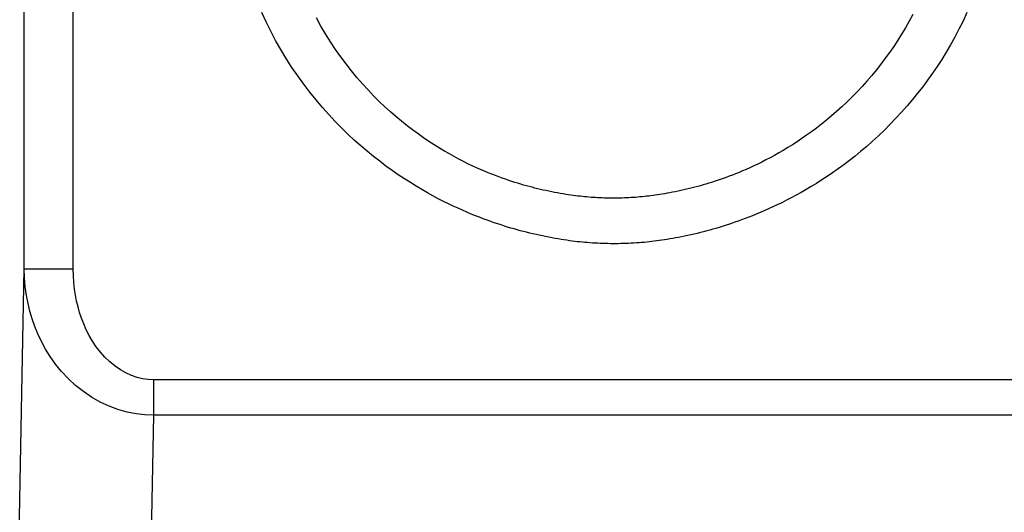
# Model space of a CAD drawing. Units: millimetres. Extents: x -22.4 to 22.3, y -26.2 to 26.6.
# Drawn here: x -16.9 to -10.9, y -1.9 to 1.1 of the extents above; entities that cross this region are included whole.
import ezdxf

# ---------------------------------------------------------------- set-up
doc = ezdxf.new("R2010")
doc.units = ezdxf.units.MM
doc.header["$LTSCALE"] = 16.335
doc.layers.add('ASSI', color=7, linetype='CONTINUOUS')
doc.layers.add('RACCORDO', color=7, linetype='CONTINUOUS')

msp = doc.modelspace()

# ---------------------------------------------------------------- linework, layer by layer
at = {"layer": 'ASSI', "color": 250, "linetype": 'CONTINUOUS'}
for p, q in [((-16.8585, -0.4567), (-16.8585, 5.9563)), ((-16.5586, -0.4567), (-16.5586, 5.9563)), ((-16.8989, -2.6518), (-16.8585, -0.4567)), ((-16.8585, -0.4567), (-16.5586, -0.4567)), ((-16.0645, -1.3553), (-16.0645, -1.1377)), ((-5.6423, -1.1377), (-16.0645, -1.1377)), ((-16.1005, -3.3124), (-16.0645, -1.3553)), ((-5.6423, -1.3553), (-16.0645, -1.3553))]:
    msp.add_line(p, q, dxfattribs=at)
for points in [[(-11.0821, 1.1139), (-11.1063, 1.0623), (-11.1313, 1.0122), (-11.1569, 0.9636), (-11.183, 0.9166), (-11.2097, 0.8711), (-11.2371, 0.8268), (-11.2651, 0.7836), (-11.2937, 0.7415), (-11.3232, 0.7001), (-11.3534, 0.6594), (-11.3844, 0.6196), (-11.4162, 0.5803), (-11.4491, 0.5414), (-11.4828, 0.5032), (-11.5171, 0.4658), (-11.5523, 0.4292), (-11.5881, 0.3933), (-11.6241, 0.3588), (-11.6601, 0.3256), (-11.6962, 0.2938), (-11.732, 0.2633), (-11.7675, 0.2344), (-11.8026, 0.2068), (-11.8373, 0.1806), (-11.8715, 0.1555), (-11.9053, 0.1318), (-11.9386, 0.1091), (-11.9715, 0.0875), (-12.004, 0.0669), (-12.0359, 0.0473), (-12.0674, 0.0286), (-12.0984, 0.0109), (-12.1289, -0.006), (-12.1587, -0.022), (-12.188, -0.0371), (-12.2166, -0.0515), (-12.2445, -0.065), (-12.2717, -0.0778), (-12.2982, -0.09), (-12.3239, -0.1014), (-12.3488, -0.1121), (-12.3731, -0.1223), (-12.3965, -0.1318), (-12.4193, -0.1407), (-12.4414, -0.1492), (-12.4629, -0.1572), (-12.4837, -0.1647), (-12.5042, -0.1719), (-12.5242, -0.1788), (-12.5438, -0.1853), (-12.5631, -0.1915), (-12.5823, -0.1976), (-12.6012, -0.2034), (-12.6201, -0.209), (-12.639, -0.2145), (-12.6579, -0.2198), (-12.6769, -0.225), (-12.6961, -0.23), (-12.7154, -0.2349), (-12.7348, -0.2397), (-12.7544, -0.2443), (-12.774, -0.2488), (-12.7933, -0.2531), (-12.8125, -0.2572), (-12.8314, -0.261), (-12.8499, -0.2647), (-12.8679, -0.2681), (-12.8854, -0.2712), (-12.9025, -0.2742), (-12.9191, -0.277), (-12.9354, -0.2795), (-12.9514, -0.2819), (-12.9671, -0.2842), (-12.9827, -0.2863), (-12.9982, -0.2882), (-13.0136, -0.2901), (-13.0291, -0.2918), (-13.0446, -0.2934), (-13.0602, -0.2949), (-13.0759, -0.2963), (-13.0916, -0.2975), (-13.1075, -0.2986), (-13.1234, -0.2996), (-13.1393, -0.3005), (-13.1552, -0.3012), (-13.171, -0.3018), (-13.1868, -0.3023), (-13.2026, -0.3027), (-13.2184, -0.3029), (-13.2341, -0.303), (-13.2499, -0.303), (-13.2656, -0.303), (-13.2814, -0.3027), (-13.2972, -0.3024), (-13.313, -0.302), (-13.3289, -0.3014), (-13.3448, -0.3007), (-13.3606, -0.2999), (-13.3764, -0.2989), (-13.392, -0.2979), (-13.4076, -0.2967), (-13.4232, -0.2954), (-13.4387, -0.294), (-13.4541, -0.2924), (-13.4697, -0.2907), (-13.4855, -0.2889), (-13.5014, -0.2869), (-13.5176, -0.2848), (-13.5343, -0.2824), (-13.5513, -0.2799), (-13.5689, -0.2771), (-13.587, -0.2741), (-13.6057, -0.2709), (-13.6247, -0.2675), (-13.644, -0.2638), (-13.6637, -0.2599), (-13.6834, -0.2558), (-13.703, -0.2516), (-13.7226, -0.2472), (-13.742, -0.2427), (-13.7613, -0.2381), (-13.7805, -0.2333), (-13.7997, -0.2284), (-13.8189, -0.2233), (-13.838, -0.218), (-13.8574, -0.2125), (-13.8768, -0.2068), (-13.8964, -0.201), (-13.9164, -0.1948), (-13.9368, -0.1883), (-13.9575, -0.1815), (-13.9787, -0.1743), (-14.0005, -0.1667), (-14.0229, -0.1587), (-14.0459, -0.1501), (-14.0697, -0.141), (-14.0942, -0.1314), (-14.1196, -0.1211), (-14.1457, -0.1101), (-14.1727, -0.0984), (-14.2006, -0.0859), (-14.2293, -0.0726), (-14.259, -0.0585), (-14.2897, -0.0433), (-14.3213, -0.0271), (-14.3539, -0.0098), (-14.3873, 0.0086), (-14.4217, 0.0283), (-14.4569, 0.0492), (-14.4927, 0.0713), (-14.5293, 0.0948), (-14.5664, 0.1196), (-14.604, 0.1457), (-14.642, 0.1732), (-14.6804, 0.202), (-14.7191, 0.2323), (-14.7579, 0.2641), (-14.797, 0.2974), (-14.8361, 0.3324), (-14.8752, 0.3689), (-14.9144, 0.4071), (-14.9534, 0.4471), (-14.9924, 0.4889), (-15.0312, 0.5325), (-15.0697, 0.578), (-15.1078, 0.6255), (-15.1456, 0.6748), (-15.1824, 0.7257), (-15.2182, 0.7782), (-15.253, 0.8322), (-15.2863, 0.8871), (-15.3179, 0.9428), (-15.3482, 0.9995), (-15.3767, 1.0566), (-15.4034, 1.1139)], [(-11.4136, 1.1028), (-11.436, 1.0614), (-11.4589, 1.0213), (-11.4825, 0.9821), (-11.5066, 0.9439), (-11.5312, 0.9066), (-11.5566, 0.8698), (-11.5827, 0.8337), (-11.6095, 0.7983), (-11.6372, 0.7632), (-11.6657, 0.7285), (-11.6951, 0.6944), (-11.725, 0.6609), (-11.7556, 0.6281), (-11.7868, 0.5961), (-11.8181, 0.5653), (-11.8495, 0.5356), (-11.881, 0.5071), (-11.9123, 0.4799), (-11.9433, 0.454), (-11.974, 0.4293), (-12.0045, 0.4057), (-12.0347, 0.3832), (-12.0645, 0.3618), (-12.094, 0.3414), (-12.123, 0.3219), (-12.1516, 0.3034), (-12.1798, 0.2858), (-12.2075, 0.2691), (-12.2348, 0.2532), (-12.2617, 0.2381), (-12.2881, 0.2238), (-12.314, 0.2102), (-12.3394, 0.1974), (-12.3642, 0.1852), (-12.3885, 0.1737), (-12.4121, 0.1629), (-12.4349, 0.1527), (-12.4571, 0.1431), (-12.4786, 0.1341), (-12.4995, 0.1256), (-12.5196, 0.1176), (-12.5392, 0.1101), (-12.5583, 0.1031), (-12.5768, 0.0964), (-12.595, 0.09), (-12.6128, 0.084), (-12.6302, 0.0783), (-12.6475, 0.0727), (-12.6645, 0.0674), (-12.6814, 0.0623), (-12.6983, 0.0574), (-12.7151, 0.0526), (-12.7319, 0.048), (-12.7488, 0.0435), (-12.7659, 0.0391), (-12.783, 0.0348), (-12.8002, 0.0306), (-12.8176, 0.0266), (-12.835, 0.0227), (-12.8522, 0.0191), (-12.8693, 0.0155), (-12.8862, 0.0122), (-12.9026, 0.0091), (-12.9186, 0.0062), (-12.934, 0.0035), (-12.9491, 0.0009), (-12.9637, -0.0014), (-12.9779, -0.0036), (-12.9918, -0.0057), (-13.0055, -0.0076), (-13.0189, -0.0093), (-13.0323, -0.011), (-13.0456, -0.0125), (-13.0589, -0.014), (-13.0722, -0.0153), (-13.0856, -0.0166), (-13.099, -0.0177), (-13.1125, -0.0188), (-13.1261, -0.0197), (-13.1397, -0.0206), (-13.1533, -0.0213), (-13.167, -0.0219), (-13.1806, -0.0225), (-13.1943, -0.0229), (-13.208, -0.0232), (-13.2217, -0.0234), (-13.2354, -0.0236), (-13.2491, -0.0236), (-13.2629, -0.0236), (-13.2767, -0.0234), (-13.2904, -0.0232), (-13.3041, -0.0229), (-13.3178, -0.0225), (-13.3314, -0.0219), (-13.3451, -0.0213), (-13.3586, -0.0206), (-13.372, -0.0198), (-13.3854, -0.0188), (-13.3987, -0.0178), (-13.412, -0.0167), (-13.4253, -0.0154), (-13.4387, -0.0141), (-13.4523, -0.0126), (-13.466, -0.011), (-13.4801, -0.0093), (-13.4945, -0.0074), (-13.5094, -0.0053), (-13.5247, -0.003), (-13.5407, -0.0005), (-13.5572, 0.0022), (-13.574, 0.0051), (-13.5912, 0.0081), (-13.6088, 0.0114), (-13.6264, 0.0149), (-13.6439, 0.0184), (-13.6613, 0.0221), (-13.6786, 0.026), (-13.6958, 0.0299), (-13.7129, 0.034), (-13.7299, 0.0382), (-13.747, 0.0426), (-13.7641, 0.0471), (-13.7813, 0.0518), (-13.7987, 0.0567), (-13.8163, 0.0618), (-13.8341, 0.0672), (-13.8523, 0.0729), (-13.8708, 0.0788), (-13.8897, 0.085), (-13.9092, 0.0917), (-13.9291, 0.0987), (-13.9496, 0.1062), (-13.9707, 0.1141), (-13.9925, 0.1226), (-14.0151, 0.1317), (-14.0384, 0.1414), (-14.0625, 0.1518), (-14.0873, 0.1629), (-14.113, 0.1747), (-14.1396, 0.1874), (-14.1669, 0.2009), (-14.195, 0.2153), (-14.2239, 0.2307), (-14.2535, 0.2471), (-14.2839, 0.2646), (-14.315, 0.2833), (-14.3468, 0.3031), (-14.3791, 0.3241), (-14.412, 0.3464), (-14.4453, 0.3698), (-14.4789, 0.3944), (-14.5128, 0.4203), (-14.5468, 0.4475), (-14.581, 0.476), (-14.6151, 0.5058), (-14.6494, 0.537), (-14.6836, 0.5696), (-14.7177, 0.6038), (-14.7518, 0.6395), (-14.7859, 0.6769), (-14.8198, 0.716), (-14.8533, 0.7567), (-14.8865, 0.799), (-14.9192, 0.843), (-14.9511, 0.8883), (-14.982, 0.9349), (-15.0119, 0.9828), (-15.0405, 1.0315), (-15.0677, 1.0808)], [(-16.0645, -1.3553), (-16.1188, -1.3532), (-16.1736, -1.3466), (-16.2287, -1.3355), (-16.284, -1.3197), (-16.3389, -1.2992), (-16.3927, -1.2741), (-16.4453, -1.2443), (-16.496, -1.2099), (-16.5437, -1.172), (-16.5882, -1.1309), (-16.6293, -1.0869), (-16.6662, -1.0414), (-16.699, -0.9954), (-16.7279, -0.9487), (-16.7532, -0.9019), (-16.775, -0.8559), (-16.7936, -0.8102), (-16.8099, -0.7639), (-16.8237, -0.7171), (-16.8353, -0.6698), (-16.8448, -0.6202), (-16.8521, -0.5678), (-16.8568, -0.5132), (-16.8585, -0.4567)], [(-16.0645, -1.1377), (-16.0987, -1.1363), (-16.1329, -1.1314), (-16.1671, -1.123), (-16.2015, -1.1111), (-16.236, -1.0957), (-16.2695, -1.0768), (-16.3021, -1.0542), (-16.3338, -1.0281), (-16.3636, -0.9996), (-16.3911, -0.9685), (-16.4167, -0.9349), (-16.4398, -0.9006), (-16.4602, -0.8658), (-16.4781, -0.8303), (-16.4939, -0.7948), (-16.5075, -0.76), (-16.5189, -0.7253), (-16.5289, -0.6901), (-16.5376, -0.6546), (-16.5447, -0.6186), (-16.5504, -0.5809), (-16.5546, -0.5412), (-16.5573, -0.4998), (-16.5586, -0.4567)]]:
    msp.add_lwpolyline(points, dxfattribs=at)
at = {"layer": 'RACCORDO', "color": 250, "linetype": 'CONTINUOUS'}
for p, q in [((-16.8585, -0.4567), (-16.8585, 5.9563)), ((-16.5586, -0.4567), (-16.5586, 5.9563)), ((-16.8989, -2.6518), (-16.8585, -0.4567)), ((-16.8585, -0.4567), (-16.5586, -0.4567)), ((-16.0645, -1.3553), (-16.0645, -1.1377)), ((-5.6423, -1.1377), (-16.0645, -1.1377)), ((-16.1005, -3.3124), (-16.0645, -1.3553)), ((-5.6423, -1.3553), (-16.0645, -1.3553))]:
    msp.add_line(p, q, dxfattribs=at)
for points in [[(-11.0821, 1.1139), (-11.1063, 1.0623), (-11.1313, 1.0122), (-11.1569, 0.9636), (-11.183, 0.9166), (-11.2097, 0.8711), (-11.2371, 0.8268), (-11.2651, 0.7836), (-11.2937, 0.7415), (-11.3232, 0.7001), (-11.3534, 0.6594), (-11.3844, 0.6196), (-11.4162, 0.5803), (-11.4491, 0.5414), (-11.4828, 0.5032), (-11.5171, 0.4658), (-11.5523, 0.4292), (-11.5881, 0.3933), (-11.6241, 0.3588), (-11.6601, 0.3256), (-11.6962, 0.2938), (-11.732, 0.2633), (-11.7675, 0.2344), (-11.8026, 0.2068), (-11.8373, 0.1806), (-11.8715, 0.1555), (-11.9053, 0.1318), (-11.9386, 0.1091), (-11.9715, 0.0875), (-12.004, 0.0669), (-12.0359, 0.0473), (-12.0674, 0.0286), (-12.0984, 0.0109), (-12.1289, -0.006), (-12.1587, -0.022), (-12.188, -0.0371), (-12.2166, -0.0515), (-12.2445, -0.065), (-12.2717, -0.0778), (-12.2982, -0.09), (-12.3239, -0.1014), (-12.3488, -0.1121), (-12.3731, -0.1223), (-12.3965, -0.1318), (-12.4193, -0.1407), (-12.4414, -0.1492), (-12.4629, -0.1572), (-12.4837, -0.1647), (-12.5042, -0.1719), (-12.5242, -0.1788), (-12.5438, -0.1853), (-12.5631, -0.1915), (-12.5823, -0.1976), (-12.6012, -0.2034), (-12.6201, -0.209), (-12.639, -0.2145), (-12.6579, -0.2198), (-12.6769, -0.225), (-12.6961, -0.23), (-12.7154, -0.2349), (-12.7348, -0.2397), (-12.7544, -0.2443), (-12.774, -0.2488), (-12.7933, -0.2531), (-12.8125, -0.2572), (-12.8314, -0.261), (-12.8499, -0.2647), (-12.8679, -0.2681), (-12.8854, -0.2712), (-12.9025, -0.2742), (-12.9191, -0.277), (-12.9354, -0.2795), (-12.9514, -0.2819), (-12.9671, -0.2842), (-12.9827, -0.2863), (-12.9982, -0.2882), (-13.0136, -0.2901), (-13.0291, -0.2918), (-13.0446, -0.2934), (-13.0602, -0.2949), (-13.0759, -0.2963), (-13.0916, -0.2975), (-13.1075, -0.2986), (-13.1234, -0.2996), (-13.1393, -0.3005), (-13.1552, -0.3012), (-13.171, -0.3018), (-13.1868, -0.3023), (-13.2026, -0.3027), (-13.2184, -0.3029), (-13.2341, -0.303), (-13.2499, -0.303), (-13.2656, -0.303), (-13.2814, -0.3027), (-13.2972, -0.3024), (-13.313, -0.302), (-13.3289, -0.3014), (-13.3448, -0.3007), (-13.3606, -0.2999), (-13.3764, -0.2989), (-13.392, -0.2979), (-13.4076, -0.2967), (-13.4232, -0.2954), (-13.4387, -0.294), (-13.4541, -0.2924), (-13.4697, -0.2907), (-13.4855, -0.2889), (-13.5014, -0.2869), (-13.5176, -0.2848), (-13.5343, -0.2824), (-13.5513, -0.2799), (-13.5689, -0.2771), (-13.587, -0.2741), (-13.6057, -0.2709), (-13.6247, -0.2675), (-13.644, -0.2638), (-13.6637, -0.2599), (-13.6834, -0.2558), (-13.703, -0.2516), (-13.7226, -0.2472), (-13.742, -0.2427), (-13.7613, -0.2381), (-13.7805, -0.2333), (-13.7997, -0.2284), (-13.8189, -0.2233), (-13.838, -0.218), (-13.8574, -0.2125), (-13.8768, -0.2068), (-13.8964, -0.201), (-13.9164, -0.1948), (-13.9368, -0.1883), (-13.9575, -0.1815), (-13.9787, -0.1743), (-14.0005, -0.1667), (-14.0229, -0.1587), (-14.0459, -0.1501), (-14.0697, -0.141), (-14.0942, -0.1314), (-14.1196, -0.1211), (-14.1457, -0.1101), (-14.1727, -0.0984), (-14.2006, -0.0859), (-14.2293, -0.0726), (-14.259, -0.0585), (-14.2897, -0.0433), (-14.3213, -0.0271), (-14.3539, -0.0098), (-14.3873, 0.0086), (-14.4217, 0.0283), (-14.4569, 0.0492), (-14.4927, 0.0713), (-14.5293, 0.0948), (-14.5664, 0.1196), (-14.604, 0.1457), (-14.642, 0.1732), (-14.6804, 0.202), (-14.7191, 0.2323), (-14.7579, 0.2641), (-14.797, 0.2974), (-14.8361, 0.3324), (-14.8752, 0.3689), (-14.9144, 0.4071), (-14.9534, 0.4471), (-14.9924, 0.4889), (-15.0312, 0.5325), (-15.0697, 0.578), (-15.1078, 0.6255), (-15.1456, 0.6748), (-15.1824, 0.7257), (-15.2182, 0.7782), (-15.253, 0.8322), (-15.2863, 0.8871), (-15.3179, 0.9428), (-15.3482, 0.9995), (-15.3767, 1.0566), (-15.4034, 1.1139)], [(-11.4136, 1.1028), (-11.436, 1.0614), (-11.4589, 1.0213), (-11.4825, 0.9821), (-11.5066, 0.9439), (-11.5312, 0.9066), (-11.5566, 0.8698), (-11.5827, 0.8337), (-11.6095, 0.7983), (-11.6372, 0.7632), (-11.6657, 0.7285), (-11.6951, 0.6944), (-11.725, 0.6609), (-11.7556, 0.6281), (-11.7868, 0.5961), (-11.8181, 0.5653), (-11.8495, 0.5356), (-11.881, 0.5071), (-11.9123, 0.4799), (-11.9433, 0.454), (-11.974, 0.4293), (-12.0045, 0.4057), (-12.0347, 0.3832), (-12.0645, 0.3618), (-12.094, 0.3414), (-12.123, 0.3219), (-12.1516, 0.3034), (-12.1798, 0.2858), (-12.2075, 0.2691), (-12.2348, 0.2532), (-12.2617, 0.2381), (-12.2881, 0.2238), (-12.314, 0.2102), (-12.3394, 0.1974), (-12.3642, 0.1852), (-12.3885, 0.1737), (-12.4121, 0.1629), (-12.4349, 0.1527), (-12.4571, 0.1431), (-12.4786, 0.1341), (-12.4995, 0.1256), (-12.5196, 0.1176), (-12.5392, 0.1101), (-12.5583, 0.1031), (-12.5768, 0.0964), (-12.595, 0.09), (-12.6128, 0.084), (-12.6302, 0.0783), (-12.6475, 0.0727), (-12.6645, 0.0674), (-12.6814, 0.0623), (-12.6983, 0.0574), (-12.7151, 0.0526), (-12.7319, 0.048), (-12.7488, 0.0435), (-12.7659, 0.0391), (-12.783, 0.0348), (-12.8002, 0.0306), (-12.8176, 0.0266), (-12.835, 0.0227), (-12.8522, 0.0191), (-12.8693, 0.0155), (-12.8862, 0.0122), (-12.9026, 0.0091), (-12.9186, 0.0062), (-12.934, 0.0035), (-12.9491, 0.0009), (-12.9637, -0.0014), (-12.9779, -0.0036), (-12.9918, -0.0057), (-13.0055, -0.0076), (-13.0189, -0.0093), (-13.0323, -0.011), (-13.0456, -0.0125), (-13.0589, -0.014), (-13.0722, -0.0153), (-13.0856, -0.0166), (-13.099, -0.0177), (-13.1125, -0.0188), (-13.1261, -0.0197), (-13.1397, -0.0206), (-13.1533, -0.0213), (-13.167, -0.0219), (-13.1806, -0.0225), (-13.1943, -0.0229), (-13.208, -0.0232), (-13.2217, -0.0234), (-13.2354, -0.0236), (-13.2491, -0.0236), (-13.2629, -0.0236), (-13.2767, -0.0234), (-13.2904, -0.0232), (-13.3041, -0.0229), (-13.3178, -0.0225), (-13.3314, -0.0219), (-13.3451, -0.0213), (-13.3586, -0.0206), (-13.372, -0.0198), (-13.3854, -0.0188), (-13.3987, -0.0178), (-13.412, -0.0167), (-13.4253, -0.0154), (-13.4387, -0.0141), (-13.4523, -0.0126), (-13.466, -0.011), (-13.4801, -0.0093), (-13.4945, -0.0074), (-13.5094, -0.0053), (-13.5247, -0.003), (-13.5407, -0.0005), (-13.5572, 0.0022), (-13.574, 0.0051), (-13.5912, 0.0081), (-13.6088, 0.0114), (-13.6264, 0.0149), (-13.6439, 0.0184), (-13.6613, 0.0221), (-13.6786, 0.026), (-13.6958, 0.0299), (-13.7129, 0.034), (-13.7299, 0.0382), (-13.747, 0.0426), (-13.7641, 0.0471), (-13.7813, 0.0518), (-13.7987, 0.0567), (-13.8163, 0.0618), (-13.8341, 0.0672), (-13.8523, 0.0729), (-13.8708, 0.0788), (-13.8897, 0.085), (-13.9092, 0.0917), (-13.9291, 0.0987), (-13.9496, 0.1062), (-13.9707, 0.1141), (-13.9925, 0.1226), (-14.0151, 0.1317), (-14.0384, 0.1414), (-14.0625, 0.1518), (-14.0873, 0.1629), (-14.113, 0.1747), (-14.1396, 0.1874), (-14.1669, 0.2009), (-14.195, 0.2153), (-14.2239, 0.2307), (-14.2535, 0.2471), (-14.2839, 0.2646), (-14.315, 0.2833), (-14.3468, 0.3031), (-14.3791, 0.3241), (-14.412, 0.3464), (-14.4453, 0.3698), (-14.4789, 0.3944), (-14.5128, 0.4203), (-14.5468, 0.4475), (-14.581, 0.476), (-14.6151, 0.5058), (-14.6494, 0.537), (-14.6836, 0.5696), (-14.7177, 0.6038), (-14.7518, 0.6395), (-14.7859, 0.6769), (-14.8198, 0.716), (-14.8533, 0.7567), (-14.8865, 0.799), (-14.9192, 0.843), (-14.9511, 0.8883), (-14.982, 0.9349), (-15.0119, 0.9828), (-15.0405, 1.0315), (-15.0677, 1.0808)], [(-16.0645, -1.3553), (-16.1188, -1.3532), (-16.1736, -1.3466), (-16.2287, -1.3355), (-16.284, -1.3197), (-16.3389, -1.2992), (-16.3927, -1.2741), (-16.4453, -1.2443), (-16.496, -1.2099), (-16.5437, -1.172), (-16.5882, -1.1309), (-16.6293, -1.0869), (-16.6662, -1.0414), (-16.699, -0.9954), (-16.7279, -0.9487), (-16.7532, -0.9019), (-16.775, -0.8559), (-16.7936, -0.8102), (-16.8099, -0.7639), (-16.8237, -0.7171), (-16.8353, -0.6698), (-16.8448, -0.6202), (-16.8521, -0.5678), (-16.8568, -0.5132), (-16.8585, -0.4567)], [(-16.0645, -1.1377), (-16.0987, -1.1363), (-16.1329, -1.1314), (-16.1671, -1.123), (-16.2015, -1.1111), (-16.236, -1.0957), (-16.2695, -1.0768), (-16.3021, -1.0542), (-16.3338, -1.0281), (-16.3636, -0.9996), (-16.3911, -0.9685), (-16.4167, -0.9349), (-16.4398, -0.9006), (-16.4602, -0.8658), (-16.4781, -0.8303), (-16.4939, -0.7948), (-16.5075, -0.76), (-16.5189, -0.7253), (-16.5289, -0.6901), (-16.5376, -0.6546), (-16.5447, -0.6186), (-16.5504, -0.5809), (-16.5546, -0.5412), (-16.5573, -0.4998), (-16.5586, -0.4567)]]:
    msp.add_lwpolyline(points, dxfattribs=at)

doc.saveas('drawing.dxf')
